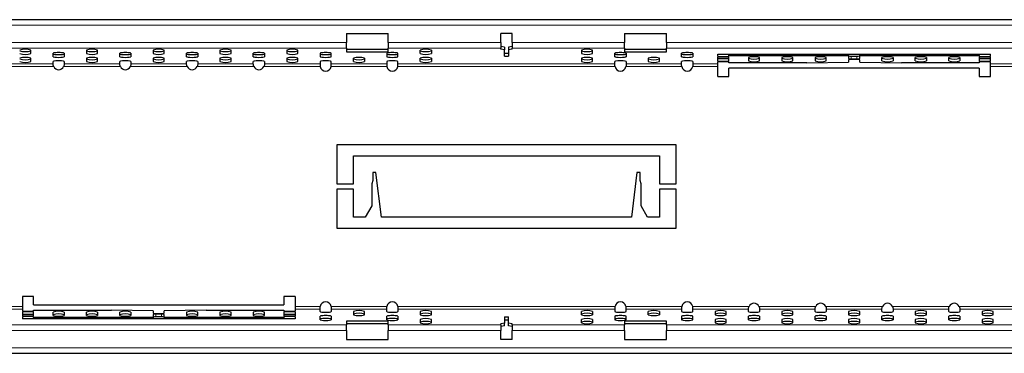
# Model space of a CAD drawing. Extents: x 210 to 3360, y 60 to 2469.
# Drawn here: x 2495 to 2849, y 1576 to 1696 of the extents above; entities that cross this region are included whole.
import ezdxf

# ---------------------------------------------------------------- set-up
doc = ezdxf.new("R2010")
doc.units = 0
doc.header["$LTSCALE"] = 10
doc.header["$MEASUREMENT"] = 0
doc.layers.get('0').update_dxf_attribs({"color": 10, "linetype": 'CONTINUOUS'})

msp = doc.modelspace()

# ---------------------------------------------------------------- linework, layer by layer
at = {"linetype": 'Continuous', "lineweight": 30}
for p, q in [((3169.753, 1695.706), (1169.753, 1695.706)), ((2612.253, 1690.724), (2627.253, 1690.724)), ((2612.253, 1690.724), (2612.253, 1687.486)), ((2627.253, 1687.486), (2627.253, 1690.724)), ((2671.753, 1690.724), (2667.753, 1690.724)), ((2667.753, 1687.486), (2667.753, 1690.724)), ((2671.753, 1687.486), (2671.753, 1690.724)), ((2712.253, 1690.724), (2727.253, 1690.724)), ((2712.253, 1690.724), (2712.253, 1687.486)), ((2727.253, 1687.486), (2727.253, 1690.724)), ((2612.253, 1685.5), (2612.253, 1687.486)), ((2612.253, 1685.5), (2612.253, 1684.12)), ((2612.253, 1685.112), (2627.253, 1685.112)), ((2627.253, 1687.486), (2627.253, 1685.5)), ((2627.253, 1684.12), (2627.253, 1685.5)), ((2667.753, 1687.486), (2667.753, 1685.5)), ((2669.003, 1685.813), (2667.753, 1686.076)), ((2667.753, 1685.084), (2667.753, 1685.5)), ((2669.003, 1684.82), (2667.753, 1685.084)), ((2669.003, 1685.813), (2669.003, 1684.82)), ((2671.753, 1686.076), (2670.503, 1685.813)), ((2670.503, 1685.813), (2670.503, 1684.82)), ((2671.753, 1685.084), (2670.503, 1684.82)), ((2671.753, 1687.486), (2671.753, 1685.5)), ((2671.753, 1685.084), (2671.753, 1685.5)), ((2712.253, 1685.5), (2712.253, 1687.486)), ((2712.253, 1685.5), (2712.253, 1684.12)), ((2712.253, 1685.112), (2727.253, 1685.112)), ((2727.253, 1687.486), (2727.253, 1685.5)), ((2727.253, 1684.12), (2727.253, 1685.5)), ((2498.753, 1683.549), (2498.753, 1684.767)), ((2498.753, 1680.624), (2498.753, 1681.843)), ((2506.753, 1682.401), (2506.753, 1683.629)), ((2510.753, 1683.629), (2510.753, 1682.401)), ((2518.753, 1684.767), (2518.753, 1683.549)), ((2518.753, 1681.843), (2518.753, 1680.624)), ((2522.753, 1683.549), (2522.753, 1684.767)), ((2522.753, 1680.624), (2522.753, 1681.843)), ((2530.753, 1682.401), (2530.753, 1683.629)), ((2534.753, 1683.629), (2534.753, 1682.401)), ((2542.753, 1684.767), (2542.753, 1683.549)), ((2542.753, 1681.843), (2542.753, 1680.624)), ((2546.753, 1683.549), (2546.753, 1684.767)), ((2546.753, 1680.624), (2546.753, 1681.843)), ((2554.753, 1682.401), (2554.753, 1683.629)), ((2558.753, 1683.629), (2558.753, 1682.401)), ((2566.753, 1684.767), (2566.753, 1683.549)), ((2566.753, 1681.843), (2566.753, 1680.624)), ((2570.753, 1683.549), (2570.753, 1684.767)), ((2570.753, 1680.624), (2570.753, 1681.843)), ((2578.753, 1682.401), (2578.753, 1683.629)), ((2582.753, 1683.629), (2582.753, 1682.401)), ((2590.753, 1684.767), (2590.753, 1683.549)), ((2590.753, 1681.843), (2590.753, 1680.624)), ((2594.753, 1683.549), (2594.753, 1684.767)), ((2594.753, 1680.624), (2594.753, 1681.843)), ((2602.753, 1683.629), (2602.753, 1682.401)), ((2606.753, 1682.401), (2606.753, 1683.629)), ((2612.253, 1684.12), (2627.253, 1684.12)), ((2614.753, 1680.624), (2614.753, 1681.843)), ((2618.753, 1681.843), (2618.753, 1680.624)), ((2626.753, 1683.629), (2626.753, 1682.401)), ((2630.753, 1682.401), (2630.753, 1683.629)), ((2638.753, 1683.549), (2638.753, 1684.767)), ((2638.753, 1680.624), (2638.753, 1681.843)), ((2642.753, 1684.767), (2642.753, 1683.549)), ((2642.753, 1681.843), (2642.753, 1680.624)), ((2669.003, 1682.647), (2669.003, 1684.82)), ((2669.003, 1683.639), (2670.503, 1683.639)), ((2669.003, 1682.647), (2670.503, 1682.647)), ((2670.503, 1684.82), (2670.503, 1682.647)), ((2696.753, 1684.767), (2696.753, 1683.549)), ((2696.753, 1681.843), (2696.753, 1680.624)), ((2700.753, 1683.549), (2700.753, 1684.767)), ((2700.753, 1680.624), (2700.753, 1681.843)), ((2708.753, 1682.401), (2708.753, 1683.629)), ((2712.253, 1684.12), (2727.253, 1684.12)), ((2712.753, 1683.629), (2712.753, 1682.401)), ((2720.753, 1681.843), (2720.753, 1680.624)), ((2724.753, 1680.624), (2724.753, 1681.843)), ((2732.753, 1682.401), (2732.753, 1683.629)), ((2736.753, 1683.629), (2736.753, 1682.401)), ((2745.753, 1683.275), (2843.753, 1683.275)), ((2745.753, 1682.452), (2745.753, 1683.275)), ((2745.753, 1682.452), (2749.753, 1682.452)), ((2749.753, 1682.208), (2745.753, 1682.208)), ((2745.753, 1680.745), (2745.753, 1682.208)), ((2745.753, 1681.738), (2749.753, 1681.738)), ((2749.753, 1682.788), (2749.753, 1683.275)), ((2749.753, 1682.452), (2749.753, 1682.788)), ((2749.753, 1682.788), (2792.753, 1682.788)), ((2749.753, 1680.745), (2749.753, 1682.208)), ((2756.753, 1682.086), (2756.753, 1680.867)), ((2760.753, 1680.867), (2760.753, 1682.086)), ((2768.753, 1682.086), (2768.753, 1680.867)), ((2772.753, 1680.867), (2772.753, 1682.086)), ((2780.753, 1682.086), (2780.753, 1680.867)), ((2784.753, 1680.867), (2784.753, 1682.086)), ((2792.753, 1682.788), (2792.753, 1683.275)), ((2792.753, 1682.788), (2792.753, 1681.72)), ((2793.753, 1682.591), (2795.753, 1682.591)), ((2793.753, 1681.598), (2795.753, 1681.598)), ((2796.753, 1682.788), (2796.753, 1683.275)), ((2796.753, 1681.72), (2796.753, 1682.788)), ((2796.753, 1682.788), (2839.753, 1682.788)), ((2804.753, 1680.867), (2804.753, 1682.086)), ((2808.753, 1682.086), (2808.753, 1680.867)), ((2816.753, 1680.867), (2816.753, 1682.086)), ((2820.753, 1682.086), (2820.753, 1680.867)), ((2828.753, 1680.867), (2828.753, 1682.086)), ((2832.753, 1682.086), (2832.753, 1680.867)), ((2839.753, 1682.788), (2839.753, 1683.275)), ((2839.753, 1682.788), (2839.753, 1682.452)), ((2839.753, 1682.452), (2843.753, 1682.452)), ((2839.753, 1682.208), (2839.753, 1680.745)), ((2843.753, 1682.208), (2839.753, 1682.208)), ((2839.753, 1681.738), (2843.753, 1681.738)), ((2843.753, 1682.452), (2843.753, 1683.275)), ((2843.753, 1680.745), (2843.753, 1682.208)), ((2506.753, 1679.807), (2506.753, 1680.682)), ((2506.753, 1679.724), (2506.753, 1679.807)), ((2510.753, 1680.682), (2510.753, 1679.807)), ((2510.753, 1679.807), (2510.753, 1679.724)), ((2530.753, 1679.807), (2530.753, 1680.682)), ((2530.753, 1679.724), (2530.753, 1679.807)), ((2534.753, 1680.682), (2534.753, 1679.807)), ((2534.753, 1679.807), (2534.753, 1679.724)), ((2554.753, 1679.807), (2554.753, 1680.682)), ((2554.753, 1679.724), (2554.753, 1679.807)), ((2558.753, 1680.682), (2558.753, 1679.807)), ((2558.753, 1679.807), (2558.753, 1679.724)), ((2578.753, 1679.807), (2578.753, 1680.682)), ((2578.753, 1679.724), (2578.753, 1679.807)), ((2582.753, 1680.682), (2582.753, 1679.807)), ((2582.753, 1679.807), (2582.753, 1679.724)), ((2602.753, 1680.682), (2602.753, 1679.807)), ((2602.753, 1679.807), (2602.753, 1679.224)), ((2606.753, 1679.807), (2606.753, 1680.682)), ((2606.753, 1679.224), (2606.753, 1679.807)), ((2626.753, 1680.682), (2626.753, 1679.807)), ((2626.753, 1679.807), (2626.753, 1679.224)), ((2630.753, 1679.807), (2630.753, 1680.682)), ((2630.753, 1679.224), (2630.753, 1679.807)), ((2708.753, 1679.807), (2708.753, 1680.682)), ((2708.753, 1679.224), (2708.753, 1679.807)), ((2712.753, 1680.682), (2712.753, 1679.807)), ((2712.753, 1679.807), (2712.753, 1679.224)), ((2732.753, 1679.807), (2732.753, 1680.682)), ((2732.753, 1679.224), (2732.753, 1679.807)), ((2736.753, 1680.682), (2736.753, 1679.807)), ((2736.753, 1679.807), (2736.753, 1679.224)), ((2745.753, 1680.745), (2749.753, 1680.745)), ((2749.753, 1680.502), (2745.753, 1680.502)), ((2745.753, 1679.807), (2745.753, 1680.502)), ((2745.753, 1678.815), (2745.753, 1679.807)), ((2745.753, 1675.224), (2745.753, 1678.815)), ((2749.753, 1680.165), (2749.753, 1680.502)), ((2777.753, 1680.165), (2749.753, 1680.165)), ((2839.753, 1678.224), (2749.753, 1678.224)), ((2749.753, 1675.224), (2749.753, 1678.224)), ((2777.753, 1680.165), (2792.753, 1680.39)), ((2792.753, 1681.233), (2792.753, 1680.39)), ((2795.753, 1681.355), (2793.753, 1681.355)), ((2796.753, 1680.39), (2796.753, 1681.233)), ((2796.753, 1680.39), (2811.753, 1680.165)), ((2839.753, 1680.165), (2811.753, 1680.165)), ((2839.753, 1680.745), (2843.753, 1680.745)), ((2843.753, 1680.502), (2839.753, 1680.502)), ((2839.753, 1680.502), (2839.753, 1680.165)), ((2839.753, 1678.224), (2839.753, 1675.224)), ((2843.753, 1679.807), (2843.753, 1680.502)), ((2843.753, 1678.815), (2843.753, 1679.807)), ((2843.753, 1675.224), (2843.753, 1678.815)), ((2745.753, 1675.224), (2749.753, 1675.224)), ((2839.753, 1675.224), (2843.753, 1675.224)), ((2730.753, 1650.724), (2608.753, 1650.724)), ((2608.753, 1650.724), (2608.753, 1636.724)), ((2730.753, 1636.724), (2730.753, 1650.724)), ((2614.753, 1636.724), (2614.753, 1646.724)), ((2614.753, 1646.724), (2724.753, 1646.724)), ((2724.753, 1646.724), (2724.753, 1636.724)), ((2622.828, 1640.724), (2621.728, 1640.724)), ((2621.728, 1640.724), (2621.728, 1637.823)), ((2624.792, 1624.724), (2622.828, 1640.724)), ((2716.678, 1640.724), (2714.713, 1624.724)), ((2717.778, 1640.724), (2716.678, 1640.724)), ((2717.778, 1637.823), (2717.778, 1640.724)), ((2608.753, 1636.724), (2614.753, 1636.724)), ((2621.728, 1637.823), (2621.328, 1636.724)), ((2621.328, 1636.724), (2621.328, 1628.724)), ((2718.178, 1636.724), (2717.778, 1637.823)), ((2718.178, 1628.724), (2718.178, 1636.724)), ((2724.753, 1636.724), (2730.753, 1636.724)), ((2614.753, 1634.724), (2608.753, 1634.724)), ((2608.753, 1634.724), (2608.753, 1620.724)), ((2614.753, 1624.724), (2614.753, 1634.724)), ((2730.753, 1634.724), (2724.753, 1634.724)), ((2724.753, 1634.724), (2724.753, 1624.724)), ((2730.753, 1620.724), (2730.753, 1634.724)), ((2621.328, 1628.724), (2619.018, 1624.724)), ((2720.487, 1624.724), (2718.178, 1628.724)), ((2619.018, 1624.724), (2614.753, 1624.724)), ((2714.713, 1624.724), (2624.792, 1624.724)), ((2724.753, 1624.724), (2720.487, 1624.724)), ((2608.753, 1620.724), (2730.753, 1620.724)), ((2499.753, 1596.224), (2495.753, 1596.224)), ((2495.753, 1596.224), (2495.753, 1592.632)), ((2499.753, 1593.224), (2499.753, 1596.224)), ((2499.753, 1593.224), (2589.753, 1593.224)), ((2593.753, 1596.224), (2589.753, 1596.224)), ((2589.753, 1596.224), (2589.753, 1593.224)), ((2593.753, 1596.224), (2593.753, 1592.632)), ((2495.753, 1592.632), (2495.753, 1591.64)), ((2495.753, 1591.64), (2495.753, 1590.946)), ((2495.753, 1590.946), (2499.753, 1590.946)), ((2499.753, 1590.702), (2495.753, 1590.702)), ((2495.753, 1590.702), (2495.753, 1589.239)), ((2499.753, 1589.709), (2495.753, 1589.709)), ((2499.753, 1590.946), (2499.753, 1591.282)), ((2499.753, 1591.282), (2527.753, 1591.282)), ((2499.753, 1589.239), (2499.753, 1590.702)), ((2506.753, 1589.361), (2506.753, 1590.58)), ((2510.753, 1590.58), (2510.753, 1589.361)), ((2518.753, 1589.361), (2518.753, 1590.58)), ((2522.753, 1590.58), (2522.753, 1589.361)), ((2542.753, 1591.058), (2527.753, 1591.282)), ((2530.753, 1589.361), (2530.753, 1590.58)), ((2534.753, 1590.58), (2534.753, 1589.361)), ((2542.753, 1591.058), (2542.753, 1590.214)), ((2542.753, 1589.727), (2542.753, 1588.659)), ((2543.753, 1590.093), (2545.753, 1590.093)), ((2545.753, 1589.849), (2543.753, 1589.849)), ((2561.753, 1591.282), (2546.753, 1591.058)), ((2546.753, 1590.214), (2546.753, 1591.058)), ((2546.753, 1588.659), (2546.753, 1589.727)), ((2554.753, 1590.58), (2554.753, 1589.361)), ((2558.753, 1589.361), (2558.753, 1590.58)), ((2561.753, 1591.282), (2589.753, 1591.282)), ((2566.753, 1590.58), (2566.753, 1589.361)), ((2570.753, 1589.361), (2570.753, 1590.58)), ((2578.753, 1590.58), (2578.753, 1589.361)), ((2582.753, 1589.361), (2582.753, 1590.58)), ((2589.753, 1591.282), (2589.753, 1590.946)), ((2589.753, 1590.946), (2593.753, 1590.946)), ((2589.753, 1590.702), (2589.753, 1589.239)), ((2593.753, 1590.702), (2589.753, 1590.702)), ((2593.753, 1589.709), (2589.753, 1589.709)), ((2593.753, 1592.632), (2593.753, 1591.64)), ((2593.753, 1591.64), (2593.753, 1590.946)), ((2593.753, 1590.702), (2593.753, 1589.239)), ((2602.753, 1591.64), (2602.753, 1592.224)), ((2602.753, 1590.765), (2602.753, 1591.64)), ((2606.753, 1592.224), (2606.753, 1591.64)), ((2606.753, 1591.64), (2606.753, 1590.765)), ((2614.753, 1590.823), (2614.753, 1589.605)), ((2618.753, 1589.605), (2618.753, 1590.823)), ((2626.753, 1591.64), (2626.753, 1592.224)), ((2626.753, 1590.765), (2626.753, 1591.64)), ((2630.753, 1592.224), (2630.753, 1591.64)), ((2630.753, 1591.64), (2630.753, 1590.765)), ((2638.753, 1590.823), (2638.753, 1589.605)), ((2642.753, 1589.605), (2642.753, 1590.823)), ((2696.753, 1589.605), (2696.753, 1590.823)), ((2700.753, 1590.823), (2700.753, 1589.605)), ((2708.753, 1592.224), (2708.753, 1591.64)), ((2708.753, 1591.64), (2708.753, 1590.765)), ((2712.753, 1591.64), (2712.753, 1592.224)), ((2712.753, 1590.765), (2712.753, 1591.64)), ((2720.753, 1589.605), (2720.753, 1590.823)), ((2724.753, 1590.823), (2724.753, 1589.605)), ((2732.753, 1592.224), (2732.753, 1591.64)), ((2732.753, 1591.64), (2732.753, 1590.765)), ((2736.753, 1591.64), (2736.753, 1592.224)), ((2736.753, 1590.765), (2736.753, 1591.64)), ((2744.753, 1590.823), (2744.753, 1589.605)), ((2748.753, 1589.605), (2748.753, 1590.823)), ((2756.753, 1591.64), (2756.753, 1591.724)), ((2756.753, 1590.765), (2756.753, 1591.64)), ((2760.753, 1591.724), (2760.753, 1591.64)), ((2760.753, 1591.64), (2760.753, 1590.765)), ((2768.753, 1590.823), (2768.753, 1589.605)), ((2772.753, 1589.605), (2772.753, 1590.823)), ((2780.753, 1591.64), (2780.753, 1591.724)), ((2780.753, 1590.765), (2780.753, 1591.64)), ((2784.753, 1591.724), (2784.753, 1591.64)), ((2784.753, 1591.64), (2784.753, 1590.765)), ((2792.753, 1590.823), (2792.753, 1589.605)), ((2796.753, 1589.605), (2796.753, 1590.823)), ((2804.753, 1591.64), (2804.753, 1591.724)), ((2804.753, 1590.765), (2804.753, 1591.64)), ((2808.753, 1591.724), (2808.753, 1591.64)), ((2808.753, 1591.64), (2808.753, 1590.765)), ((2816.753, 1590.823), (2816.753, 1589.605)), ((2820.753, 1589.605), (2820.753, 1590.823)), ((2828.753, 1591.64), (2828.753, 1591.724)), ((2828.753, 1590.765), (2828.753, 1591.64)), ((2832.753, 1591.724), (2832.753, 1591.64)), ((2832.753, 1591.64), (2832.753, 1590.765)), ((2840.753, 1590.823), (2840.753, 1589.605)), ((2844.753, 1589.605), (2844.753, 1590.823)), ((2495.753, 1589.239), (2499.753, 1589.239)), ((2499.753, 1588.996), (2495.753, 1588.996)), ((2495.753, 1588.996), (2495.753, 1588.172)), ((2593.753, 1588.172), (2495.753, 1588.172)), ((2499.753, 1588.659), (2499.753, 1588.996)), ((2542.753, 1588.659), (2499.753, 1588.659)), ((2499.753, 1588.659), (2499.753, 1588.172)), ((2542.753, 1588.659), (2542.753, 1588.172)), ((2545.753, 1588.856), (2543.753, 1588.856)), ((2589.753, 1588.659), (2546.753, 1588.659)), ((2546.753, 1588.659), (2546.753, 1588.172)), ((2589.753, 1589.239), (2593.753, 1589.239)), ((2589.753, 1588.996), (2589.753, 1588.659)), ((2593.753, 1588.996), (2589.753, 1588.996)), ((2589.753, 1588.659), (2589.753, 1588.172)), ((2593.753, 1588.996), (2593.753, 1588.172)), ((2602.753, 1587.818), (2602.753, 1589.046)), ((2606.753, 1589.046), (2606.753, 1587.818)), ((2627.253, 1587.327), (2612.253, 1587.327)), ((2612.253, 1587.327), (2612.253, 1585.947)), ((2627.253, 1586.335), (2612.253, 1586.335)), ((2612.253, 1583.962), (2612.253, 1585.947)), ((2626.753, 1587.818), (2626.753, 1589.046)), ((2627.253, 1585.947), (2627.253, 1587.327)), ((2627.253, 1585.947), (2627.253, 1583.962)), ((2630.753, 1589.046), (2630.753, 1587.818)), ((2638.753, 1587.899), (2638.753, 1586.68)), ((2642.753, 1586.68), (2642.753, 1587.899)), ((2669.003, 1586.627), (2667.753, 1586.363)), ((2667.753, 1585.947), (2667.753, 1586.363)), ((2667.753, 1585.947), (2667.753, 1583.962)), ((2669.003, 1588.801), (2670.503, 1588.801)), ((2669.003, 1588.801), (2669.003, 1586.627)), ((2669.003, 1587.808), (2670.503, 1587.808)), ((2669.003, 1585.635), (2669.003, 1586.627)), ((2670.503, 1586.627), (2670.503, 1588.801)), ((2671.753, 1586.363), (2670.503, 1586.627)), ((2670.503, 1585.635), (2670.503, 1586.627)), ((2671.753, 1585.947), (2671.753, 1586.363)), ((2671.753, 1585.947), (2671.753, 1583.962)), ((2696.753, 1586.68), (2696.753, 1587.899)), ((2700.753, 1587.899), (2700.753, 1586.68)), ((2708.753, 1589.046), (2708.753, 1587.818)), ((2727.253, 1587.327), (2712.253, 1587.327)), ((2712.253, 1587.327), (2712.253, 1585.947)), ((2727.253, 1586.335), (2712.253, 1586.335)), ((2712.253, 1583.962), (2712.253, 1585.947)), ((2712.753, 1587.818), (2712.753, 1589.046)), ((2727.253, 1585.947), (2727.253, 1587.327)), ((2727.253, 1585.947), (2727.253, 1583.962)), ((2732.753, 1589.046), (2732.753, 1587.818)), ((2736.753, 1587.818), (2736.753, 1589.046)), ((2744.753, 1587.899), (2744.753, 1586.68)), ((2748.753, 1586.68), (2748.753, 1587.899)), ((2756.753, 1587.818), (2756.753, 1589.046)), ((2760.753, 1589.046), (2760.753, 1587.818)), ((2768.753, 1587.899), (2768.753, 1586.68)), ((2772.753, 1586.68), (2772.753, 1587.899)), ((2780.753, 1587.818), (2780.753, 1589.046)), ((2784.753, 1589.046), (2784.753, 1587.818)), ((2792.753, 1587.899), (2792.753, 1586.68)), ((2796.753, 1586.68), (2796.753, 1587.899)), ((2804.753, 1587.818), (2804.753, 1589.046)), ((2808.753, 1589.046), (2808.753, 1587.818)), ((2816.753, 1587.899), (2816.753, 1586.68)), ((2820.753, 1586.68), (2820.753, 1587.899)), ((2828.753, 1587.818), (2828.753, 1589.046)), ((2832.753, 1589.046), (2832.753, 1587.818)), ((2840.753, 1587.899), (2840.753, 1586.68)), ((2844.753, 1586.68), (2844.753, 1587.899)), ((2612.253, 1583.962), (2612.253, 1580.724)), ((2627.253, 1580.724), (2627.253, 1583.962)), ((2669.003, 1585.635), (2667.753, 1585.371)), ((2667.753, 1580.724), (2667.753, 1583.962)), ((2671.753, 1585.371), (2670.503, 1585.635)), ((2671.753, 1580.724), (2671.753, 1583.962)), ((2712.253, 1583.962), (2712.253, 1580.724)), ((2727.253, 1580.724), (2727.253, 1583.962)), ((2612.253, 1580.724), (2627.253, 1580.724)), ((2671.753, 1580.724), (2667.753, 1580.724)), ((2712.253, 1580.724), (2727.253, 1580.724)), ((1169.753, 1575.742), (3169.753, 1575.742))]:
    msp.add_line(p, q, dxfattribs=at)
at = {"linetype": 'Continuous', "lineweight": 0}
for p, q in [((3169.753, 1693.706), (1169.753, 1693.706)), ((2612.253, 1687.486), (2427.253, 1687.486)), ((2612.253, 1685.5), (2427.253, 1685.5)), ((2667.753, 1687.486), (2627.253, 1687.486)), ((2667.753, 1685.5), (2627.253, 1685.5)), ((2712.253, 1687.486), (2671.753, 1687.486)), ((2712.253, 1685.5), (2671.753, 1685.5)), ((2912.253, 1687.486), (2727.253, 1687.486)), ((2912.253, 1685.5), (2727.253, 1685.5)), ((2793.753, 1682.591), (2793.753, 1681.598)), ((2795.753, 1681.598), (2795.753, 1682.591)), ((2506.971, 1678.815), (2486.71, 1678.815)), ((2506.753, 1679.807), (2486.753, 1679.807)), ((2530.971, 1678.815), (2510.534, 1678.815)), ((2530.753, 1679.807), (2510.753, 1679.807)), ((2554.971, 1678.815), (2534.534, 1678.815)), ((2554.753, 1679.807), (2534.753, 1679.807)), ((2578.971, 1678.815), (2558.534, 1678.815)), ((2578.753, 1679.807), (2558.753, 1679.807)), ((2602.795, 1678.815), (2582.534, 1678.815)), ((2602.753, 1679.807), (2582.753, 1679.807)), ((2626.795, 1678.815), (2606.71, 1678.815)), ((2626.753, 1679.807), (2606.753, 1679.807)), ((2708.795, 1678.815), (2630.71, 1678.815)), ((2708.753, 1679.807), (2630.753, 1679.807)), ((2732.795, 1678.815), (2712.71, 1678.815)), ((2732.753, 1679.807), (2712.753, 1679.807)), ((2745.753, 1678.815), (2736.71, 1678.815)), ((2745.753, 1679.807), (2736.753, 1679.807)), ((2852.753, 1679.807), (2843.753, 1679.807)), ((2852.795, 1678.815), (2843.753, 1678.815)), ((2495.753, 1592.632), (2486.71, 1592.632)), ((2495.753, 1591.64), (2486.753, 1591.64)), ((2543.753, 1589.849), (2543.753, 1588.856)), ((2545.753, 1588.856), (2545.753, 1589.849)), ((2602.795, 1592.632), (2593.753, 1592.632)), ((2602.753, 1591.64), (2593.753, 1591.64)), ((2626.795, 1592.632), (2606.71, 1592.632)), ((2626.753, 1591.64), (2606.753, 1591.64)), ((2708.795, 1592.632), (2630.71, 1592.632)), ((2708.753, 1591.64), (2630.753, 1591.64)), ((2732.795, 1592.632), (2712.71, 1592.632)), ((2732.753, 1591.64), (2712.753, 1591.64)), ((2756.971, 1592.632), (2736.71, 1592.632)), ((2756.753, 1591.64), (2736.753, 1591.64)), ((2780.971, 1592.632), (2760.534, 1592.632)), ((2780.753, 1591.64), (2760.753, 1591.64)), ((2804.971, 1592.632), (2784.534, 1592.632)), ((2804.753, 1591.64), (2784.753, 1591.64)), ((2828.971, 1592.632), (2808.534, 1592.632)), ((2828.753, 1591.64), (2808.753, 1591.64)), ((2852.795, 1592.632), (2832.534, 1592.632)), ((2852.753, 1591.64), (2832.753, 1591.64)), ((2427.253, 1585.947), (2612.253, 1585.947)), ((2627.253, 1585.947), (2667.753, 1585.947)), ((2671.753, 1585.947), (2712.253, 1585.947)), ((2727.253, 1585.947), (2912.253, 1585.947)), ((2427.253, 1583.962), (2612.253, 1583.962)), ((2627.253, 1583.962), (2667.753, 1583.962)), ((2671.753, 1583.962), (2712.253, 1583.962)), ((2727.253, 1583.962), (2912.253, 1583.962)), ((1169.753, 1577.742), (3169.753, 1577.742))]:
    msp.add_line(p, q, dxfattribs=at)
at = {"linetype": 'Continuous', "lineweight": 30}
for centre, radius, start, end in [((2496.753, 1678.262), 6.806, 72.91017, 107.08983), ((2520.753, 1678.262), 6.806, 72.91017, 107.08983), ((2544.753, 1678.262), 6.806, 72.91017, 107.08983), ((2568.753, 1678.262), 6.806, 72.91017, 107.08983), ((2592.753, 1678.262), 6.806, 72.91017, 107.08983), ((2640.753, 1678.262), 6.806, 72.91017, 107.08983), ((2698.753, 1678.262), 6.806, 72.91017, 107.08983), ((2496.753, 1691.047), 6.806, 252.91017, 287.08983), ((2496.753, 1690.054), 6.806, 252.91017, 287.08983), ((2496.753, 1675.337), 6.806, 72.91017, 107.08983), ((2496.753, 1688.122), 6.806, 252.91017, 287.08983), ((2520.753, 1691.047), 6.806, 252.91017, 287.08983), ((2520.753, 1690.054), 6.806, 252.91017, 287.08983), ((2520.753, 1675.337), 6.806, 72.91017, 107.08983), ((2520.753, 1688.122), 6.806, 252.91017, 287.08983), ((2544.753, 1691.047), 6.806, 252.91017, 287.08983), ((2544.753, 1690.054), 6.806, 252.91017, 287.08983), ((2544.753, 1675.337), 6.806, 72.91017, 107.08983), ((2544.753, 1688.122), 6.806, 252.91017, 287.08983), ((2568.753, 1691.047), 6.806, 252.91017, 287.08983), ((2568.753, 1690.054), 6.806, 252.91017, 287.08983), ((2568.753, 1675.337), 6.806, 72.91017, 107.08983), ((2568.753, 1688.122), 6.806, 252.91017, 287.08983), ((2592.753, 1691.047), 6.806, 252.91017, 287.08983), ((2592.753, 1690.054), 6.806, 252.91017, 287.08983), ((2592.753, 1675.337), 6.806, 72.91017, 107.08983), ((2592.753, 1688.122), 6.806, 252.91017, 287.08983), ((2616.753, 1675.337), 6.806, 72.91017, 107.08983), ((2616.753, 1688.122), 6.806, 252.91017, 287.08983), ((2640.753, 1691.047), 6.806, 252.91017, 287.08983), ((2640.753, 1690.054), 6.806, 252.91017, 287.08983), ((2640.753, 1675.337), 6.806, 72.91017, 107.08983), ((2640.753, 1688.122), 6.806, 252.91017, 287.08983), ((2698.753, 1691.047), 6.806, 252.91017, 287.08983), ((2698.753, 1690.054), 6.806, 252.91017, 287.08983), ((2698.753, 1675.337), 6.806, 72.91017, 107.08983), ((2698.753, 1688.122), 6.806, 252.91017, 287.08983), ((2722.753, 1675.337), 6.806, 72.91017, 107.08983), ((2722.753, 1688.122), 6.806, 252.91017, 287.08983), ((2758.753, 1675.581), 6.806, 72.91017, 107.08983), ((2758.753, 1688.365), 6.806, 252.91017, 287.08983), ((2770.753, 1675.581), 6.806, 72.91017, 107.08983), ((2770.753, 1688.365), 6.806, 252.91017, 287.08983), ((2782.753, 1675.581), 6.806, 72.91017, 107.08983), ((2782.753, 1688.365), 6.806, 252.91017, 287.08983), ((2793.506, 1684.734), 2.157, 249.54663, 276.5567), ((2793.506, 1683.741), 2.157, 249.54663, 276.5567), ((2795.999, 1684.734), 2.157, 263.4433, 290.45337), ((2795.999, 1683.741), 2.157, 263.4433, 290.45337), ((2806.753, 1675.581), 6.806, 72.91017, 107.08983), ((2806.753, 1688.365), 6.806, 252.91017, 287.08983), ((2818.753, 1675.581), 6.806, 72.91017, 107.08983), ((2818.753, 1688.365), 6.806, 252.91017, 287.08983), ((2830.753, 1675.581), 6.806, 72.91017, 107.08983), ((2830.753, 1688.365), 6.806, 252.91017, 287.08983), ((2496.753, 1687.129), 6.806, 252.91017, 287.08983), ((2508.753, 1679.724), 2, 207.02243, 270), ((2508.753, 1679.724), 2, 270, 332.97757), ((2520.753, 1687.129), 6.806, 252.91017, 287.08983), ((2532.753, 1679.724), 2, 207.02243, 270), ((2532.753, 1679.724), 2, 270, 332.97757), ((2544.753, 1687.129), 6.806, 252.91017, 287.08983), ((2556.753, 1679.724), 2, 207.02243, 270), ((2556.753, 1679.724), 2, 270, 332.97757), ((2568.753, 1687.129), 6.806, 252.91017, 287.08983), ((2580.753, 1679.724), 2, 207.02243, 270), ((2580.753, 1679.724), 2, 270, 332.97757), ((2592.753, 1687.129), 6.806, 252.91017, 287.08983), ((2604.753, 1679.224), 2, 191.79082, 270), ((2604.753, 1679.224), 2, 270, 348.20918), ((2616.753, 1687.129), 6.806, 252.91017, 287.08983), ((2628.753, 1679.224), 2, 191.79082, 270), ((2628.753, 1679.224), 2, 270, 348.20918), ((2640.753, 1687.129), 6.806, 252.91017, 287.08983), ((2698.753, 1687.129), 6.806, 252.91017, 287.08983), ((2710.753, 1679.224), 2, 191.79082, 270), ((2710.753, 1679.224), 2, 270, 348.20918), ((2722.753, 1687.129), 6.806, 252.91017, 287.08983), ((2734.753, 1679.224), 2, 191.79082, 270), ((2734.753, 1679.224), 2, 270, 348.20918), ((2758.753, 1687.372), 6.806, 252.91017, 287.08983), ((2770.753, 1687.372), 6.806, 252.91017, 287.08983), ((2782.753, 1687.372), 6.806, 252.91017, 287.08983), ((2793.506, 1679.212), 2.157, 83.4433, 110.45337), ((2795.999, 1679.212), 2.157, 69.54663, 96.5567), ((2806.753, 1687.372), 6.806, 252.91017, 287.08983), ((2818.753, 1687.372), 6.806, 252.91017, 287.08983), ((2830.753, 1687.372), 6.806, 252.91017, 287.08983), ((2604.753, 1592.224), 2, 90, 168.20918), ((2604.753, 1592.224), 2, 11.79082, 90), ((2628.753, 1592.224), 2, 90, 168.20918), ((2628.753, 1592.224), 2, 11.79082, 90), ((2710.753, 1592.224), 2, 90, 168.20918), ((2710.753, 1592.224), 2, 11.79082, 90), ((2734.753, 1592.224), 2, 90, 168.20918), ((2734.753, 1592.224), 2, 11.79082, 90), ((2758.753, 1591.724), 2, 90, 152.97757), ((2758.753, 1591.724), 2, 27.02243, 90), ((2782.753, 1591.724), 2, 90, 152.97757), ((2782.753, 1591.724), 2, 27.02243, 90), ((2806.753, 1591.724), 2, 90, 152.97757), ((2806.753, 1591.724), 2, 27.02243, 90), ((2830.753, 1591.724), 2, 90, 152.97757), ((2830.753, 1591.724), 2, 27.02243, 90), ((2508.753, 1584.075), 6.806, 72.91017, 107.08983), ((2508.753, 1583.082), 6.806, 72.91017, 107.08983), ((2520.753, 1584.075), 6.806, 72.91017, 107.08983), ((2520.753, 1583.082), 6.806, 72.91017, 107.08983), ((2532.753, 1584.075), 6.806, 72.91017, 107.08983), ((2532.753, 1583.082), 6.806, 72.91017, 107.08983), ((2543.506, 1592.235), 2.157, 249.54663, 276.5567), ((2543.506, 1587.706), 2.157, 83.4433, 110.45337), ((2545.999, 1592.235), 2.157, 263.4433, 290.45337), ((2545.999, 1587.706), 2.157, 69.54663, 96.5567), ((2556.753, 1584.075), 6.806, 72.91017, 107.08983), ((2556.753, 1583.082), 6.806, 72.91017, 107.08983), ((2568.753, 1584.075), 6.806, 72.91017, 107.08983), ((2568.753, 1583.082), 6.806, 72.91017, 107.08983), ((2580.753, 1584.075), 6.806, 72.91017, 107.08983), ((2580.753, 1583.082), 6.806, 72.91017, 107.08983), ((2616.753, 1584.318), 6.806, 72.91017, 107.08983), ((2616.753, 1583.326), 6.806, 72.91017, 107.08983), ((2616.753, 1596.11), 6.806, 252.91017, 287.08983), ((2640.753, 1584.318), 6.806, 72.91017, 107.08983), ((2640.753, 1583.326), 6.806, 72.91017, 107.08983), ((2640.753, 1596.11), 6.806, 252.91017, 287.08983), ((2698.753, 1584.318), 6.806, 72.91017, 107.08983), ((2698.753, 1583.326), 6.806, 72.91017, 107.08983), ((2698.753, 1596.11), 6.806, 252.91017, 287.08983), ((2722.753, 1584.318), 6.806, 72.91017, 107.08983), ((2722.753, 1583.326), 6.806, 72.91017, 107.08983), ((2722.753, 1596.11), 6.806, 252.91017, 287.08983), ((2746.753, 1584.318), 6.806, 72.91017, 107.08983), ((2746.753, 1583.326), 6.806, 72.91017, 107.08983), ((2746.753, 1596.11), 6.806, 252.91017, 287.08983), ((2770.753, 1584.318), 6.806, 72.91017, 107.08983), ((2770.753, 1583.326), 6.806, 72.91017, 107.08983), ((2770.753, 1596.11), 6.806, 252.91017, 287.08983), ((2794.753, 1584.318), 6.806, 72.91017, 107.08983), ((2794.753, 1583.326), 6.806, 72.91017, 107.08983), ((2794.753, 1596.11), 6.806, 252.91017, 287.08983), ((2818.753, 1584.318), 6.806, 72.91017, 107.08983), ((2818.753, 1583.326), 6.806, 72.91017, 107.08983), ((2818.753, 1596.11), 6.806, 252.91017, 287.08983), ((2842.753, 1584.318), 6.806, 72.91017, 107.08983), ((2842.753, 1583.326), 6.806, 72.91017, 107.08983), ((2842.753, 1596.11), 6.806, 252.91017, 287.08983), ((2508.753, 1595.867), 6.806, 252.91017, 287.08983), ((2520.753, 1595.867), 6.806, 252.91017, 287.08983), ((2532.753, 1595.867), 6.806, 252.91017, 287.08983), ((2543.506, 1586.713), 2.157, 83.4433, 110.45337), ((2545.999, 1586.713), 2.157, 69.54663, 96.5567), ((2556.753, 1595.867), 6.806, 252.91017, 287.08983), ((2568.753, 1595.867), 6.806, 252.91017, 287.08983), ((2580.753, 1595.867), 6.806, 252.91017, 287.08983), ((2640.753, 1581.393), 6.806, 72.91017, 107.08983), ((2640.753, 1580.401), 6.806, 72.91017, 107.08983), ((2640.753, 1593.185), 6.806, 252.91017, 287.08983), ((2698.753, 1581.393), 6.806, 72.91017, 107.08983), ((2698.753, 1580.401), 6.806, 72.91017, 107.08983), ((2698.753, 1593.185), 6.806, 252.91017, 287.08983), ((2746.753, 1581.393), 6.806, 72.91017, 107.08983), ((2746.753, 1580.401), 6.806, 72.91017, 107.08983), ((2746.753, 1593.185), 6.806, 252.91017, 287.08983), ((2770.753, 1581.393), 6.806, 72.91017, 107.08983), ((2770.753, 1580.401), 6.806, 72.91017, 107.08983), ((2770.753, 1593.185), 6.806, 252.91017, 287.08983), ((2794.753, 1581.393), 6.806, 72.91017, 107.08983), ((2794.753, 1580.401), 6.806, 72.91017, 107.08983), ((2794.753, 1593.185), 6.806, 252.91017, 287.08983), ((2818.753, 1581.393), 6.806, 72.91017, 107.08983), ((2818.753, 1580.401), 6.806, 72.91017, 107.08983), ((2818.753, 1593.185), 6.806, 252.91017, 287.08983), ((2842.753, 1581.393), 6.806, 72.91017, 107.08983), ((2842.753, 1580.401), 6.806, 72.91017, 107.08983), ((2842.753, 1593.185), 6.806, 252.91017, 287.08983)]:
    msp.add_arc(centre, radius, start, end, dxfattribs=at)
for centre, start_param, end_param in [((2508.753, 1683.629), 0, 3.1415927), ((2508.753, 1683.408), 3.1415927, 6.2831853), ((2508.753, 1682.401), 3.1415927, 6.2831853), ((2532.753, 1683.629), 0, 3.1415927), ((2532.753, 1683.408), 3.1415927, 6.2831853), ((2532.753, 1682.401), 3.1415927, 6.2831853), ((2556.753, 1683.629), 0, 3.1415927), ((2556.753, 1683.408), 3.1415927, 6.2831853), ((2556.753, 1682.401), 3.1415927, 6.2831853), ((2580.753, 1683.629), 0, 3.1415927), ((2580.753, 1683.408), 3.1415927, 6.2831853), ((2580.753, 1682.401), 3.1415927, 6.2831853), ((2604.753, 1683.629), 0, 3.1415927), ((2604.753, 1683.408), 3.1415927, 6.2831853), ((2604.753, 1682.401), 3.1415927, 6.2831853), ((2628.753, 1683.629), 0, 3.1415927), ((2628.753, 1683.408), 3.1415927, 6.2831853), ((2628.753, 1682.401), 3.1415927, 6.2831853), ((2710.753, 1683.629), 0, 3.1415927), ((2710.753, 1683.408), 3.1415927, 6.2831853), ((2710.753, 1682.401), 3.1415927, 6.2831853), ((2734.753, 1683.629), 0, 3.1415927), ((2734.753, 1683.408), 3.1415927, 6.2831853), ((2734.753, 1682.401), 3.1415927, 6.2831853), ((2508.753, 1680.682), 0, 3.1415927), ((2532.753, 1680.682), 0, 3.1415927), ((2556.753, 1680.682), 0, 3.1415927), ((2580.753, 1680.682), 0, 3.1415927), ((2604.753, 1680.682), 0, 3.1415927), ((2628.753, 1680.682), 0, 3.1415927), ((2710.753, 1680.682), 0, 3.1415927), ((2734.753, 1680.682), 0, 3.1415927), ((2604.753, 1590.765), 3.1415927, 6.2831853), ((2628.753, 1590.765), 3.1415927, 6.2831853), ((2710.753, 1590.765), 3.1415927, 6.2831853), ((2734.753, 1590.765), 3.1415927, 6.2831853), ((2758.753, 1590.765), 3.1415927, 6.2831853), ((2782.753, 1590.765), 3.1415927, 6.2831853), ((2806.753, 1590.765), 3.1415927, 6.2831853), ((2830.753, 1590.765), 3.1415927, 6.2831853), ((2604.753, 1589.046), 0, 3.1415927), ((2604.753, 1588.039), 0, 3.1415927), ((2604.753, 1587.818), 3.1415927, 6.2831853), ((2628.753, 1589.046), 0, 3.1415927), ((2628.753, 1588.039), 0, 3.1415927), ((2628.753, 1587.818), 3.1415927, 6.2831853), ((2710.753, 1589.046), 0, 3.1415927), ((2710.753, 1588.039), 0, 3.1415927), ((2710.753, 1587.818), 3.1415927, 6.2831853), ((2734.753, 1589.046), 0, 3.1415927), ((2734.753, 1588.039), 0, 3.1415927), ((2734.753, 1587.818), 3.1415927, 6.2831853), ((2758.753, 1589.046), 0, 3.1415927), ((2758.753, 1588.039), 0, 3.1415927), ((2758.753, 1587.818), 3.1415927, 6.2831853), ((2782.753, 1589.046), 0, 3.1415927), ((2782.753, 1588.039), 0, 3.1415927), ((2782.753, 1587.818), 3.1415927, 6.2831853), ((2806.753, 1589.046), 0, 3.1415927), ((2806.753, 1588.039), 0, 3.1415927), ((2806.753, 1587.818), 3.1415927, 6.2831853), ((2830.753, 1589.046), 0, 3.1415927), ((2830.753, 1588.039), 0, 3.1415927), ((2830.753, 1587.818), 3.1415927, 6.2831853)]:
    msp.add_ellipse(centre, major_axis=(2, 0), ratio=0.1227846, start_param=start_param, end_param=end_param, dxfattribs=at)
for points, knots in [([(2506.971, 1678.815), (2506.926, 1678.903), (2506.889, 1678.992), (2506.828, 1679.172), (2506.805, 1679.259), (2506.758, 1679.505), (2506.753, 1679.641), (2506.753, 1679.724)], [0, 0, 0, 0, 0.25, 0.25, 0.5, 0.5, 1, 1, 1, 1]), ([(2510.753, 1679.724), (2510.753, 1679.641), (2510.748, 1679.507), (2510.684, 1679.179), (2510.624, 1678.991), (2510.534, 1678.815)], [0, 0, 0, 0, 0.5, 0.5, 1, 1, 1, 1]), ([(2530.971, 1678.815), (2530.926, 1678.903), (2530.889, 1678.992), (2530.828, 1679.172), (2530.805, 1679.259), (2530.758, 1679.505), (2530.753, 1679.641), (2530.753, 1679.724)], [0, 0, 0, 0, 0.25, 0.25, 0.5, 0.5, 1, 1, 1, 1]), ([(2534.753, 1679.724), (2534.753, 1679.641), (2534.748, 1679.507), (2534.684, 1679.179), (2534.624, 1678.991), (2534.534, 1678.815)], [0, 0, 0, 0, 0.5, 0.5, 1, 1, 1, 1]), ([(2554.971, 1678.815), (2554.926, 1678.903), (2554.889, 1678.992), (2554.828, 1679.172), (2554.805, 1679.259), (2554.758, 1679.505), (2554.753, 1679.641), (2554.753, 1679.724)], [0, 0, 0, 0, 0.25, 0.25, 0.5, 0.5, 1, 1, 1, 1]), ([(2558.753, 1679.724), (2558.753, 1679.641), (2558.748, 1679.507), (2558.684, 1679.179), (2558.624, 1678.991), (2558.534, 1678.815)], [0, 0, 0, 0, 0.5, 0.5, 1, 1, 1, 1]), ([(2578.971, 1678.815), (2578.926, 1678.903), (2578.889, 1678.992), (2578.828, 1679.172), (2578.805, 1679.259), (2578.758, 1679.505), (2578.753, 1679.641), (2578.753, 1679.724)], [0, 0, 0, 0, 0.25, 0.25, 0.5, 0.5, 1, 1, 1, 1]), ([(2582.753, 1679.724), (2582.753, 1679.641), (2582.748, 1679.507), (2582.684, 1679.179), (2582.624, 1678.991), (2582.534, 1678.815)], [0, 0, 0, 0, 0.5, 0.5, 1, 1, 1, 1]), ([(2756.753, 1591.724), (2756.753, 1591.806), (2756.757, 1591.941), (2756.821, 1592.268), (2756.881, 1592.457), (2756.971, 1592.632)], [0, 0, 0, 0, 0.5, 0.5, 1, 1, 1, 1]), ([(2760.534, 1592.632), (2760.579, 1592.545), (2760.616, 1592.455), (2760.677, 1592.276), (2760.7, 1592.188), (2760.748, 1591.942), (2760.753, 1591.806), (2760.753, 1591.724)], [0, 0, 0, 0, 0.25, 0.25, 0.5, 0.5, 1, 1, 1, 1]), ([(2780.753, 1591.724), (2780.753, 1591.806), (2780.757, 1591.941), (2780.821, 1592.268), (2780.881, 1592.457), (2780.971, 1592.632)], [0, 0, 0, 0, 0.5, 0.5, 1, 1, 1, 1]), ([(2784.534, 1592.632), (2784.579, 1592.545), (2784.616, 1592.455), (2784.677, 1592.276), (2784.7, 1592.188), (2784.748, 1591.942), (2784.753, 1591.806), (2784.753, 1591.724)], [0, 0, 0, 0, 0.25, 0.25, 0.5, 0.5, 1, 1, 1, 1]), ([(2804.753, 1591.724), (2804.753, 1591.806), (2804.757, 1591.941), (2804.821, 1592.268), (2804.881, 1592.457), (2804.971, 1592.632)], [0, 0, 0, 0, 0.5, 0.5, 1, 1, 1, 1]), ([(2808.534, 1592.632), (2808.579, 1592.545), (2808.616, 1592.455), (2808.677, 1592.276), (2808.7, 1592.188), (2808.748, 1591.942), (2808.753, 1591.806), (2808.753, 1591.724)], [0, 0, 0, 0, 0.25, 0.25, 0.5, 0.5, 1, 1, 1, 1]), ([(2828.753, 1591.724), (2828.753, 1591.806), (2828.757, 1591.941), (2828.821, 1592.268), (2828.881, 1592.457), (2828.971, 1592.632)], [0, 0, 0, 0, 0.5, 0.5, 1, 1, 1, 1]), ([(2832.534, 1592.632), (2832.579, 1592.545), (2832.616, 1592.455), (2832.677, 1592.276), (2832.7, 1592.188), (2832.748, 1591.942), (2832.753, 1591.806), (2832.753, 1591.724)], [0, 0, 0, 0, 0.25, 0.25, 0.5, 0.5, 1, 1, 1, 1])]:
    msp.add_open_spline(points, degree=3, knots=knots, dxfattribs=at)
for points in [[(2602.753, 1679.224), (2602.753, 1679.094), (2602.766, 1678.954), (2602.795, 1678.815)], [(2606.71, 1678.815), (2606.739, 1678.954), (2606.753, 1679.094), (2606.753, 1679.224)], [(2626.753, 1679.224), (2626.753, 1679.094), (2626.766, 1678.954), (2626.795, 1678.815)], [(2630.71, 1678.815), (2630.739, 1678.954), (2630.753, 1679.094), (2630.753, 1679.224)], [(2708.795, 1678.815), (2708.766, 1678.954), (2708.753, 1679.094), (2708.753, 1679.224)], [(2712.753, 1679.224), (2712.753, 1679.094), (2712.739, 1678.954), (2712.71, 1678.815)], [(2732.795, 1678.815), (2732.766, 1678.954), (2732.753, 1679.094), (2732.753, 1679.224)], [(2736.753, 1679.224), (2736.753, 1679.094), (2736.739, 1678.954), (2736.71, 1678.815)], [(2602.753, 1592.224), (2602.753, 1592.354), (2602.766, 1592.493), (2602.795, 1592.632)], [(2606.71, 1592.632), (2606.739, 1592.493), (2606.753, 1592.354), (2606.753, 1592.224)], [(2626.753, 1592.224), (2626.753, 1592.354), (2626.766, 1592.493), (2626.795, 1592.632)], [(2630.71, 1592.632), (2630.739, 1592.493), (2630.753, 1592.354), (2630.753, 1592.224)], [(2708.795, 1592.632), (2708.766, 1592.493), (2708.753, 1592.354), (2708.753, 1592.224)], [(2712.753, 1592.224), (2712.753, 1592.354), (2712.739, 1592.493), (2712.71, 1592.632)], [(2732.795, 1592.632), (2732.766, 1592.493), (2732.753, 1592.354), (2732.753, 1592.224)], [(2736.753, 1592.224), (2736.753, 1592.354), (2736.739, 1592.493), (2736.71, 1592.632)]]:
    msp.add_open_spline(points, degree=3, dxfattribs=at)

doc.saveas('drawing.dxf')
